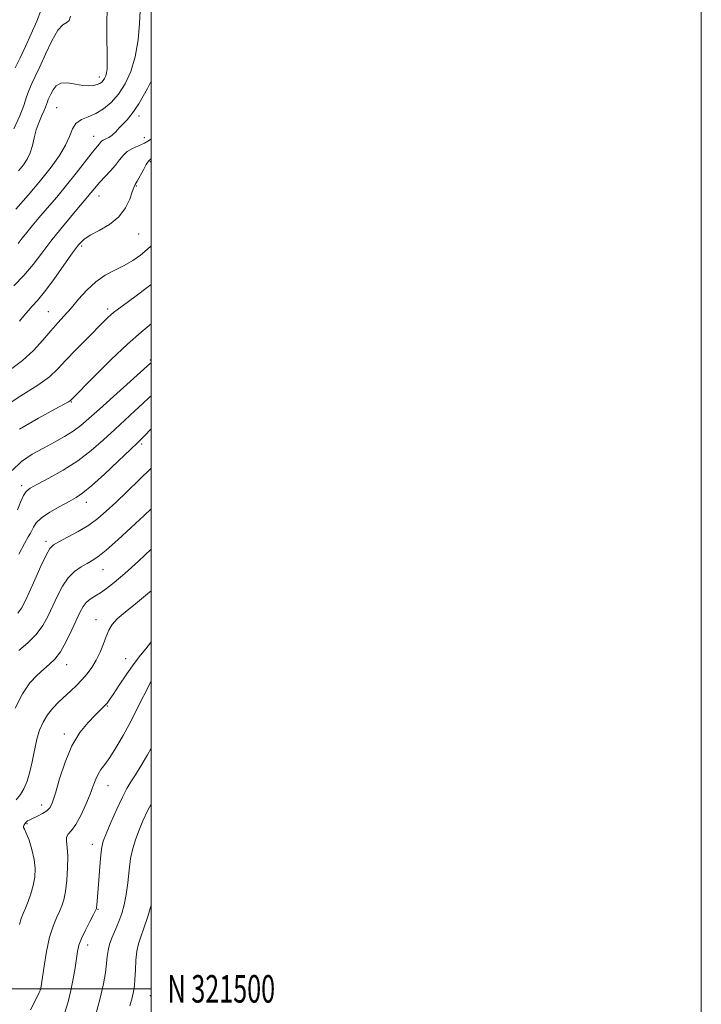
# Model space of a CAD drawing. Extents: x 2062300 to 2065200, y 319800 to 322700.
# Drawn here: x 2064952 to 2065200, y 321494 to 321852 of the extents above; entities that cross this region are included whole.
import ezdxf
from ezdxf.enums import TextEntityAlignment as Align

# ---------------------------------------------------------------- set-up
doc = ezdxf.new("R2010")
doc.units = 0
doc.header["$MEASUREMENT"] = 0
for name, color, linetype, lineweight in [('32000', 7, 'Continuous', 0), ('32001', 7, 'Continuous', 0), ('DTM SPOT ELEVATION', 2, 'Continuous', 13), ('INDEX CONTOUR', 41, 'Continuous', 13), ('INTERMEDIATE CONTOUR', 44, 'Continuous', 0)]:
    doc.layers.add(name, color=color, linetype=linetype, lineweight=lineweight)
doc.styles.add('Style-WORKING', font='WORKING.shx')

msp = doc.modelspace()

# ---------------------------------------------------------------- linework, layer by layer
at = {"layer": '32000', "flags": 128}
for points in [[(2062300, 319800), (2065200, 319800), (2065200, 322700), (2062300, 322700), (2062300, 319800)], [(2062500, 320000), (2065000, 320000), (2065000, 322500), (2062500, 322500), (2062500, 320000)], [(2062500, 321500), (2065000, 321500)]]:
    msp.add_lwpolyline(points, dxfattribs=at)
at = {"layer": 'DTM SPOT ELEVATION'}
for p in [(2064981.22, 321831.5, 1187.5), (2064965.68, 321820.35, 1189), (2064995.6, 321817.32, 1192.4), (2064979.19, 321809.9, 1191.3), (2064997.59, 321809.49, 1193.2), (2064999.74, 321800.74, 1196.2), (2064994.65, 321791.9, 1196.1), (2064981.07, 321788.23, 1194.7), (2064995.57, 321774.42, 1196.8), (2064974.76, 321770.04, 1196.3), (2064962.72, 321746.21, 1197.1), (2064984.19, 321747.18, 1199.6), (2064999.77, 321728.62, 1203.8), (2064971, 321713.39, 1202.1), (2064996.58, 321698.03, 1208.3), (2064952.94, 321682.87, 1205.6), (2064976.44, 321676.85, 1208.6), (2064961.8, 321662.72, 1209.6), (2064982.58, 321652.44, 1212.8), (2064979.98, 321634.17, 1215.3), (2064990.75, 321620, 1217.2), (2064969.3, 321617.87, 1214.7), (2064984.07, 321602.87, 1218.1), (2064968.51, 321592.59, 1217.6), (2064984.34, 321573.81, 1220.8), (2064960.28, 321566.79, 1217.4), (2064954.92, 321560, 1218.2), (2064978.7, 321552.57, 1221.4), (2064980.77, 321528.94, 1222.1), (2064977.02, 321515.99, 1222.6), (2064959.39, 321499.95, 1219.9), (2064999.75, 321497.57, 1227.1)]:
    msp.add_point(p, dxfattribs=at)
at = {"layer": 'INDEX CONTOUR'}
for points in [[(2064996.096, 321855.564, 1190), (2064995.839, 321850.905, 1190), (2064995.29, 321844.967, 1190), (2064994.285, 321838.863, 1190), (2064992.708, 321833.508, 1190), (2064990.644, 321829.015, 1190), (2064988.221, 321825.298, 1190), (2064985.569, 321822.28, 1190), (2064982.78, 321819.924, 1190), (2064979.942, 321818.205, 1190), (2064977.168, 321817.023, 1190), (2064974.68, 321815.988, 1190), (2064972.727, 321814.636, 1190), (2064971.422, 321812.6, 1190), (2064970.34, 321809.902, 1190), (2064968.926, 321806.66, 1190), (2064966.721, 321802.956, 1190), (2064963.67, 321798.741, 1190), (2064959.82, 321793.929, 1190), (2064955.344, 321788.593, 1190), (2064950.927, 321783.44, 1190)], [(2065000, 321756.104, 1200), (2064999.119, 321755.355, 1200), (2064994.116, 321751.523, 1200), (2064987.705, 321746.899, 1200), (2064986.327, 321745.853, 1200), (2064985.395, 321745.047, 1200), (2064984.325, 321744.024, 1200), (2064982.726, 321742.432, 1200), (2064976.744, 321736.416, 1200), (2064972.773, 321732.373, 1200), (2064969.094, 321728.523, 1200), (2064966.146, 321725.359, 1200), (2064963.107, 321722.52, 1200), (2064958.834, 321719.431, 1200), (2064952.626, 321715.605, 1200), (2064945.526, 321710.895, 1200)], [(2065000, 321689.32, 1210), (2064999.913, 321689.226, 1210), (2064995.855, 321685.132, 1210), (2064991.375, 321680.81, 1210), (2064987.161, 321676.83, 1210), (2064983.695, 321673.614, 1210), (2064980.614, 321670.987, 1210), (2064977.345, 321668.625, 1210), (2064973.531, 321666.301, 1210), (2064969.682, 321664.182, 1210), (2064966.525, 321662.528, 1210), (2064964.544, 321661.408, 1210), (2064963.249, 321660.104, 1210), (2064961.908, 321657.703, 1210), (2064959.989, 321653.639, 1210), (2064957.767, 321648.729, 1210), (2064955.718, 321644.136, 1210), (2064954.178, 321640.753, 1210), (2064952.93, 321638.391, 1210), (2064951.616, 321636.589, 1210)], [(2065000, 321611.94, 1220), (2064998.79, 321609.474, 1220), (2064995.873, 321603.56, 1220), (2064992.778, 321597.488, 1220), (2064989.847, 321592.079, 1220), (2064987.218, 321587.575, 1220), (2064984.98, 321584.077, 1220), (2064983.194, 321581.591, 1220), (2064981.809, 321579.751, 1220), (2064980.745, 321578.099, 1220), (2064979.893, 321576.218, 1220), (2064979.027, 321573.851, 1220), (2064977.892, 321570.781, 1220), (2064976.319, 321566.959, 1220), (2064974.488, 321563.003, 1220), (2064972.665, 321559.694, 1220), (2064971.093, 321557.584, 1220), (2064969.927, 321556.278, 1220), (2064969.296, 321555.153, 1220), (2064969.251, 321553.645, 1220), (2064969.523, 321551.433, 1220), (2064969.76, 321548.26, 1220), (2064969.691, 321544.051, 1220), (2064969.353, 321539.475, 1220), (2064968.861, 321535.383, 1220), (2064968.298, 321532.39, 1220), (2064967.618, 321530.169, 1220), (2064966.742, 321528.155, 1220), (2064965.627, 321525.827, 1220), (2064964.382, 321522.801, 1220), (2064963.144, 321518.741, 1220), (2064962.043, 321513.561, 1220), (2064961.147, 321508.19, 1220), (2064959.995, 321500.25, 1220), (2064959.937, 321499.926, 1220), (2064959.831, 321499.619, 1220), (2064959.369, 321498.655, 1220), (2064958.203, 321496.373, 1220), (2064956.151, 321492.41, 1220)]]:
    msp.add_polyline3d(points, dxfattribs=at)
at = {"layer": 'INTERMEDIATE CONTOUR'}
for points in [[(2064960.117, 321855.905, 1184), (2064958.491, 321851.842, 1184), (2064956.489, 321847.165, 1184), (2064954.377, 321842.556, 1184), (2064952.385, 321838.517, 1184), (2064950.578, 321834.824, 1184)], [(2064984.064, 321856.355, 1188), (2064983.943, 321851.046, 1188), (2064984, 321845.244, 1188), (2064984.099, 321840.137, 1188), (2064984.121, 321836.62, 1188), (2064984.035, 321834.432, 1188), (2064983.835, 321833.019, 1188), (2064983.518, 321831.916, 1188), (2064983.105, 321831.005, 1188), (2064982.621, 321830.26, 1188), (2064982.07, 321829.653, 1188), (2064981.372, 321829.156, 1188), (2064980.423, 321828.745, 1188), (2064979.127, 321828.416, 1188), (2064977.406, 321828.273, 1188), (2064975.19, 321828.441, 1188), (2064972.497, 321828.943, 1188), (2064969.698, 321829.392, 1188), (2064967.255, 321829.293, 1188), (2064965.517, 321828.322, 1188), (2064964.38, 321826.819, 1188), (2064963.631, 321825.292, 1188), (2064962.667, 321823.263, 1188), (2064962.341, 321822.495, 1188), (2064961.675, 321820.561, 1188), (2064961.098, 321819.112, 1188), (2064960.242, 321817.197, 1188), (2064959.248, 321814.874, 1188), (2064958.31, 321812.236, 1188), (2064957.56, 321809.401, 1188), (2064956.875, 321806.561, 1188), (2064956.072, 321803.929, 1188), (2064954.995, 321801.64, 1188), (2064953.603, 321799.53, 1188), (2064951.887, 321797.357, 1188)], [(2064970.746, 321853.619, 1186), (2064970.265, 321852.059, 1186), (2064969.344, 321851.306, 1186), (2064967.95, 321850.48, 1186), (2064966.116, 321848.496, 1186), (2064963.919, 321844.656, 1186), (2064961.622, 321839.805, 1186), (2064959.533, 321835.175, 1186), (2064957.891, 321831.695, 1186), (2064956.642, 321829.09, 1186), (2064955.662, 321826.783, 1186), (2064954.794, 321824.255, 1186), (2064953.77, 321821.191, 1186), (2064952.284, 321817.335, 1186), (2064950.175, 321812.633, 1186)], [(2065000, 321829.941, 1192), (2064998.707, 321827.291, 1192), (2064995.625, 321821.787, 1192), (2064993.191, 321818.167, 1192), (2064991.331, 321815.979, 1192), (2064989.821, 321814.452, 1192), (2064988.466, 321812.97, 1192), (2064987.188, 321811.55, 1192), (2064985.939, 321810.368, 1192), (2064984.699, 321809.546, 1192), (2064983.562, 321808.992, 1192), (2064982.653, 321808.565, 1192), (2064982.048, 321808.142, 1192), (2064981.633, 321807.687, 1192), (2064981.247, 321807.188, 1192), (2064979.787, 321805.479, 1192), (2064978.211, 321803.52, 1192), (2064972.759, 321796.492, 1192), (2064969.318, 321792.166, 1192), (2064965.748, 321787.855, 1192), (2064962.309, 321783.818, 1192), (2064959.259, 321780.28, 1192), (2064956.791, 321777.393, 1192), (2064954.813, 321775.018, 1192), (2064953.165, 321772.946, 1192), (2064951.671, 321770.981, 1192)], [(2065000, 321809.066, 1194), (2064999.389, 321808.517, 1194), (2064997.593, 321807.408, 1194), (2064995.475, 321806.446, 1194), (2064993.29, 321805.493, 1194), (2064991.351, 321804.39, 1194), (2064989.858, 321803.011, 1194), (2064988.567, 321801.351, 1194), (2064987.124, 321799.441, 1194), (2064985.288, 321797.337, 1194), (2064981.449, 321793.295, 1194), (2064980.038, 321791.718, 1194), (2064978.957, 321790.413, 1194), (2064978.023, 321789.251, 1194), (2064977.032, 321788.054, 1194), (2064973.633, 321784.05, 1194), (2064970.7, 321780.566, 1194), (2064967.216, 321776.333, 1194), (2064963.646, 321771.828, 1194), (2064960.334, 321767.448, 1194), (2064957.131, 321763.271, 1194), (2064953.764, 321759.297, 1194), (2064950.089, 321755.555, 1194)], [(2065000, 321801.813, 1196), (2064999.029, 321800.839, 1196), (2064998.255, 321799.676, 1196), (2064997.211, 321797.792, 1196), (2064994.982, 321793.642, 1196), (2064994.287, 321792.398, 1196), (2064993.773, 321791.342, 1196), (2064993.182, 321789.751, 1196), (2064992.257, 321787.129, 1196), (2064990.722, 321783.88, 1196), (2064988.301, 321780.635, 1196), (2064984.899, 321777.906, 1196), (2064981.142, 321775.712, 1196), (2064977.842, 321773.953, 1196), (2064975.537, 321772.427, 1196), (2064973.677, 321770.52, 1196), (2064971.443, 321767.522, 1196), (2064968.273, 321763.031, 1196), (2064964.639, 321757.916, 1196), (2064961.275, 321753.361, 1196), (2064958.729, 321750.237, 1196), (2064956.847, 321748.182, 1196), (2064955.292, 321746.514, 1196), (2064953.782, 321744.689, 1196), (2064952.258, 321742.685, 1196)], [(2065000, 321770.096, 1198), (2064998.609, 321768.766, 1198), (2064996.126, 321766.742, 1198), (2064993.338, 321764.804, 1198), (2064990.244, 321762.99, 1198), (2064986.88, 321761.28, 1198), (2064983.387, 321759.41, 1198), (2064979.936, 321757.06, 1198), (2064976.674, 321754.039, 1198), (2064973.662, 321750.685, 1198), (2064970.938, 321747.467, 1198), (2064968.491, 321744.703, 1198), (2064966.122, 321742.103, 1198), (2064963.581, 321739.227, 1198), (2064960.654, 321735.777, 1198), (2064957.254, 321732.024, 1198), (2064953.329, 321728.381, 1198), (2064948.909, 321725.151, 1198)], [(2065000, 321741.703, 1202), (2064996.405, 321738.791, 1202), (2064991.419, 321734.382, 1202), (2064985.537, 321728.778, 1202), (2064979.685, 321722.982, 1202), (2064970.624, 321713.825, 1202), (2064970.421, 321713.678, 1202), (2064969.959, 321713.411, 1202), (2064964.983, 321710.709, 1202), (2064959.085, 321707.469, 1202), (2064952.189, 321703.461, 1202)], [(2065000, 321727.619, 1204), (2064999.777, 321727.433, 1204), (2064986.361, 321715.386, 1204), (2064981.262, 321710.784, 1204), (2064977.442, 321707.315, 1204), (2064974.509, 321704.782, 1204), (2064971.733, 321702.724, 1204), (2064968.527, 321700.743, 1204), (2064964.877, 321698.724, 1204), (2064960.908, 321696.615, 1204), (2064956.792, 321694.338, 1204), (2064952.877, 321691.699, 1204), (2064949.559, 321688.469, 1204)], [(2065000, 321715.643, 1206), (2064999.28, 321714.965, 1206), (2064997.047, 321712.788, 1206), (2064994.149, 321710.078, 1206), (2064986.806, 321703.341, 1206), (2064982.698, 321699.544, 1206), (2064978.264, 321695.68, 1206), (2064973.37, 321691.943, 1206), (2064968.034, 321688.525, 1206), (2064962.89, 321685.622, 1206), (2064958.731, 321683.432, 1206), (2064956.103, 321682.01, 1206), (2064954.606, 321680.852, 1206), (2064953.594, 321679.311, 1206), (2064952.55, 321676.951, 1206), (2064951.432, 321674.165, 1206)], [(2065000, 321703.637, 1208), (2064999.766, 321703.401, 1208), (2064997.869, 321701.34, 1208), (2064996.517, 321699.907, 1208), (2064994.979, 321698.4, 1208), (2064988.08, 321691.839, 1208), (2064983.046, 321687.109, 1208), (2064978.472, 321682.953, 1208), (2064975.232, 321680.277, 1208), (2064972.775, 321678.626, 1208), (2064970.192, 321677.203, 1208), (2064966.86, 321675.393, 1208), (2064963.279, 321673.303, 1208), (2064960.234, 321671.217, 1208), (2064958.305, 321669.378, 1208), (2064957.268, 321667.848, 1208), (2064956.697, 321666.648, 1208), (2064956.184, 321665.674, 1208), (2064955.404, 321664.34, 1208), (2064954.054, 321661.937, 1208), (2064951.979, 321658.067, 1208)], [(2065000, 321674.452, 1212), (2064997.473, 321672.077, 1212), (2064992.763, 321667.687, 1212), (2064987.883, 321663.206, 1212), (2064983.668, 321659.474, 1212), (2064980.714, 321657.089, 1212), (2064978.618, 321655.681, 1212), (2064976.734, 321654.638, 1212), (2064974.566, 321653.417, 1212), (2064972.21, 321651.757, 1212), (2064969.912, 321649.466, 1212), (2064967.864, 321646.439, 1212), (2064966.035, 321642.911, 1212), (2064964.338, 321639.201, 1212), (2064962.656, 321635.58, 1212), (2064960.737, 321632.115, 1212), (2064958.295, 321628.824, 1212), (2064955.201, 321625.75, 1212), (2064951.949, 321623.04, 1212)], [(2065000, 321659.869, 1214), (2064995.414, 321655.538, 1214), (2064990.463, 321650.992, 1214), (2064986.659, 321647.718, 1214), (2064983.836, 321645.536, 1214), (2064981.591, 321644.012, 1214), (2064979.597, 321642.765, 1214), (2064977.847, 321641.61, 1214), (2064976.41, 321640.411, 1214), (2064975.292, 321638.997, 1214), (2064974.247, 321637.062, 1214), (2064971.212, 321630.462, 1214), (2064969.16, 321626.286, 1214), (2064967.053, 321622.57, 1214), (2064965.07, 321619.91, 1214), (2064963.106, 321617.976, 1214), (2064960.984, 321616.207, 1214), (2064958.576, 321614.074, 1214), (2064955.962, 321611.202, 1214), (2064953.271, 321607.247, 1214), (2064950.646, 321602.066, 1214)], [(2065000, 321644.743, 1216), (2064998.686, 321643.583, 1216), (2064994.309, 321639.981, 1216), (2064990.577, 321636.999, 1216), (2064987.715, 321634.524, 1216), (2064985.842, 321632.414, 1216), (2064984.649, 321630.384, 1216), (2064983.72, 321628.117, 1216), (2064982.703, 321625.398, 1216), (2064981.511, 321622.425, 1216), (2064980.119, 321619.499, 1216), (2064978.516, 321616.859, 1216), (2064976.746, 321614.497, 1216), (2064974.865, 321612.342, 1216), (2064972.915, 321610.325, 1216), (2064970.882, 321608.367, 1216), (2064966.494, 321604.317, 1216), (2064964.296, 321602.085, 1216), (2064962.33, 321599.636, 1216), (2064960.744, 321596.938, 1216), (2064959.528, 321594.098, 1216), (2064958.636, 321591.25, 1216), (2064957.999, 321588.473, 1216), (2064957.456, 321585.615, 1216), (2064956.827, 321582.469, 1216), (2064955.973, 321578.954, 1216), (2064954.936, 321575.5, 1216), (2064953.802, 321572.664, 1216), (2064952.582, 321570.702, 1216), (2064950.999, 321568.655, 1216)], [(2065000, 321626.191, 1218), (2064999.765, 321625.799, 1218), (2064998.143, 321623.636, 1218), (2064996.198, 321621.288, 1218), (2064993.863, 321618.311, 1218), (2064991.156, 321614.479, 1218), (2064988.458, 321610.438, 1218), (2064986.24, 321607.054, 1218), (2064984.833, 321604.955, 1218), (2064984.007, 321603.832, 1218), (2064983.385, 321603.139, 1218), (2064982.621, 321602.378, 1218), (2064979.659, 321599.468, 1218), (2064977.111, 321596.82, 1218), (2064974.153, 321593.142, 1218), (2064971.24, 321588.302, 1218), (2064968.751, 321582.379, 1218), (2064966.763, 321576.292, 1218), (2064965.273, 321571.168, 1218), (2064964.22, 321567.838, 1218), (2064963.303, 321565.918, 1218), (2064962.16, 321564.726, 1218), (2064960.551, 321563.704, 1218), (2064958.736, 321562.79, 1218), (2064955.925, 321561.504, 1218), (2064955.146, 321561.064, 1218), (2064954.595, 321560.596, 1218), (2064954.143, 321560.014, 1218), (2064953.806, 321559.414, 1218), (2064953.638, 321558.934, 1218), (2064953.691, 321558.602, 1218), (2064954.02, 321557.996, 1218), (2064954.682, 321556.58, 1218), (2064955.67, 321554.002, 1218), (2064956.732, 321550.642, 1218), (2064957.548, 321547.065, 1218), (2064957.871, 321543.719, 1218), (2064957.72, 321540.595, 1218), (2064957.182, 321537.571, 1218), (2064956.358, 321534.576, 1218), (2064955.384, 321531.758, 1218), (2064954.408, 321529.319, 1218), (2064953.55, 321527.351, 1218), (2064952.812, 321525.515, 1218), (2064952.167, 321523.366, 1218)], [(2065000, 321587.465, 1222), (2064998.717, 321585.134, 1222), (2064996.393, 321581.142, 1222), (2064994.359, 321577.825, 1222), (2064992.722, 321575.272, 1222), (2064991.239, 321572.833, 1222), (2064989.58, 321569.667, 1222), (2064987.545, 321565.266, 1222), (2064985.438, 321560.435, 1222), (2064983.695, 321556.311, 1222), (2064982.629, 321553.629, 1222), (2064982.069, 321551.528, 1222), (2064981.723, 321548.749, 1222), (2064981.357, 321544.448, 1222), (2064980.98, 321539.454, 1222), (2064980.311, 321530.451, 1222), (2064980.236, 321529.642, 1222), (2064980.148, 321529.151, 1222), (2064979.841, 321528.448, 1222), (2064979.076, 321526.994, 1222), (2064977.727, 321524.458, 1222), (2064976.127, 321521.325, 1222), (2064974.713, 321518.293, 1222), (2064973.818, 321515.843, 1222), (2064973.295, 321513.609, 1222), (2064972.889, 321511.01, 1222), (2064972.382, 321507.623, 1222), (2064971.719, 321503.651, 1222), (2064970.886, 321499.452, 1222), (2064969.871, 321495.327, 1222), (2064968.668, 321491.355, 1222)], [(2065000, 321567.182, 1224), (2064998.804, 321564.95, 1224), (2064997.022, 321561.077, 1224), (2064995.546, 321557.482, 1224), (2064994.334, 321554.233, 1224), (2064993.361, 321551.009, 1224), (2064992.603, 321547.39, 1224), (2064992.023, 321543.115, 1224), (2064991.518, 321538.555, 1224), (2064990.966, 321534.24, 1224), (2064990.268, 321530.568, 1224), (2064989.393, 321527.401, 1224), (2064988.329, 321524.467, 1224), (2064987.104, 321521.565, 1224), (2064985.902, 321518.767, 1224), (2064984.948, 321516.218, 1224), (2064984.391, 321513.976, 1224), (2064984.09, 321511.761, 1224), (2064983.83, 321509.211, 1224), (2064983.408, 321505.988, 1224), (2064982.674, 321501.864, 1224), (2064981.489, 321496.636, 1224), (2064979.808, 321490.342, 1224)], [(2065000, 321530.429, 1226), (2064998.789, 321526.301, 1226), (2064997.397, 321522.009, 1226), (2064996.28, 321518.871, 1226), (2064995.456, 321516.374, 1226), (2064994.888, 321513.737, 1226), (2064994.532, 321510.416, 1226), (2064994.315, 321506.809, 1226), (2064994.152, 321503.557, 1226), (2064993.961, 321501.09, 1226), (2064993.651, 321499.024, 1226), (2064993.13, 321496.771, 1226), (2064992.326, 321493.866, 1226)]]:
    msp.add_polyline3d(points, dxfattribs=at)

# ---------------------------------------------------------------- texts
at = {"layer": '32001', "style": 'Style-WORKING', "width": 0.67}
msp.add_text('N 321500', height=10, dxfattribs=at).set_placement((2065006, 321500), align=Align.MIDDLE_LEFT)

doc.saveas('drawing.dxf')
